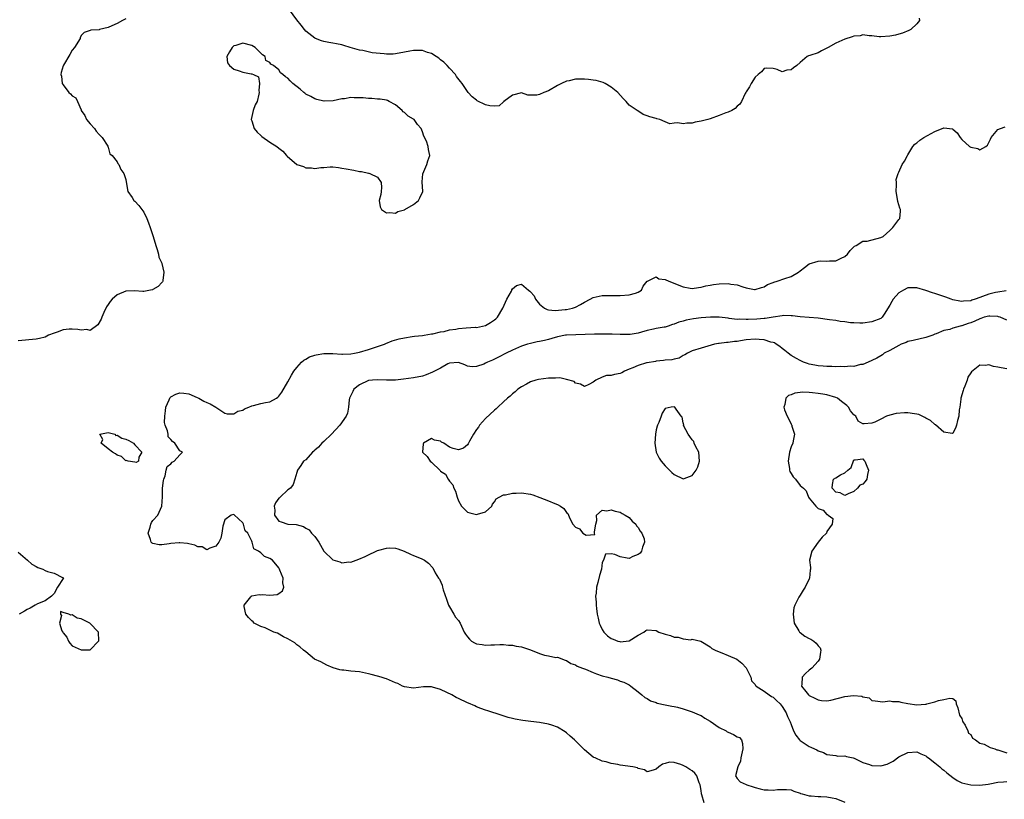
# Model space of a CAD drawing. Units: inches. Extents: x 2685000 to 2688000, y 1533000 to 1536000.
# Drawn here: x 2685275 to 2685494, y 1535394 to 1535567 of the extents above; entities that cross this region are included whole.
import ezdxf

# ---------------------------------------------------------------- set-up
doc = ezdxf.new("R2010")
doc.units = ezdxf.units.IN
doc.header["$MEASUREMENT"] = 0
doc.layers.add('LD26851533_2ft', color=133, linetype='Continuous')

msp = doc.modelspace()

# ---------------------------------------------------------------- linework, layer by layer
at = {"layer": 'LD26851533_2ft'}
for points, elevation in [([(2685475.54, 1535567.54), (2685475.56, 1535567), (2685475, 1535566.27), (2685473.68, 1535565), (2685473.24, 1535564.76), (2685471.81, 1535564.19), (2685471, 1535563.95), (2685470.24, 1535563.76), (2685469, 1535563.5), (2685467, 1535563.37), (2685466.61, 1535563.39), (2685465, 1535563.62), (2685464.41, 1535563.59), (2685463, 1535563.79), (2685462.38, 1535563.62), (2685461, 1535563.52), (2685460.63, 1535563.37), (2685459, 1535562.85), (2685457, 1535561.93), (2685455.26, 1535561), (2685455, 1535560.82), (2685453.75, 1535560.25), (2685453, 1535559.83), (2685451.21, 1535559.21), (2685450.86, 1535559.14), (2685450.6, 1535559), (2685449, 1535557.65), (2685448.3, 1535557), (2685447.55, 1535556.45), (2685447, 1535556), (2685446.05, 1535555.95), (2685445, 1535555.58), (2685443.9, 1535556.1), (2685443, 1535556.32), (2685441.62, 1535556.38), (2685441, 1535556.31), (2685440.39, 1535555.61), (2685439.67, 1535555), (2685439, 1535554.39), (2685438.11, 1535553), (2685437.77, 1535552.23), (2685437, 1535551.16), (2685436.92, 1535551), (2685436.8, 1535550.8), (2685435.95, 1535549), (2685435.62, 1535548.38), (2685435, 1535547.95), (2685434.58, 1535547.42), (2685433.81, 1535547), (2685433, 1535546.63), (2685432.48, 1535546.48), (2685431, 1535545.86), (2685429, 1535545.16), (2685428.48, 1535545), (2685427, 1535544.58), (2685425.63, 1535544.37), (2685425, 1535544.16), (2685423.83, 1535544.17), (2685423, 1535544.01), (2685421.77, 1535544.23), (2685421, 1535544.16), (2685420.02, 1535544.02), (2685419, 1535544.48), (2685417.78, 1535545), (2685417.13, 1535545.14), (2685417, 1535545.18), (2685415.57, 1535545.57), (2685415, 1535545.81), (2685414.11, 1535546.11), (2685412.88, 1535546.88), (2685412.79, 1535547), (2685411, 1535548.19), (2685410.34, 1535549), (2685409.63, 1535549.63), (2685408.44, 1535551), (2685407, 1535552.16), (2685405.6, 1535553), (2685405.19, 1535553.19), (2685403.65, 1535553.65), (2685403, 1535553.73), (2685401.91, 1535553.91), (2685401, 1535553.97), (2685399, 1535553.93), (2685397.6, 1535553.6), (2685397, 1535553.49), (2685395.95, 1535553), (2685395, 1535552.53), (2685393, 1535551.38), (2685392.02, 1535551), (2685391, 1535550.51), (2685390.4, 1535550.4), (2685388.43, 1535550.43), (2685387, 1535550.88), (2685385, 1535550.38), (2685383.06, 1535549), (2685383.05, 1535548.95), (2685383, 1535548.93), (2685382.01, 1535547.99), (2685381, 1535547.95), (2685379.99, 1535548.01), (2685379, 1535548.24), (2685377.16, 1535549.16), (2685377, 1535549.26), (2685376.05, 1535550.05), (2685375.16, 1535551), (2685375, 1535551.19), (2685373.82, 1535553), (2685373.44, 1535553.44), (2685372.58, 1535554.58), (2685372.36, 1535555), (2685371, 1535556.39), (2685370.46, 1535557), (2685369.72, 1535557.72), (2685369, 1535558.25), (2685368.59, 1535558.59), (2685368.02, 1535559), (2685367, 1535559.65), (2685366.1, 1535559.9), (2685365, 1535560.3), (2685363, 1535560.36), (2685362.18, 1535560.18), (2685361, 1535559.99), (2685359, 1535559.58), (2685358.46, 1535559.54), (2685357, 1535559.5), (2685356.43, 1535559.57), (2685353.79, 1535559.79), (2685351.68, 1535560.32), (2685351, 1535560.42), (2685348.92, 1535561), (2685347.46, 1535561.46), (2685347, 1535561.57), (2685345.83, 1535561.83), (2685345, 1535561.94), (2685344.13, 1535562.13), (2685343, 1535562.31), (2685342.51, 1535562.51), (2685341.18, 1535563), (2685341, 1535563.07), (2685339, 1535564.66), (2685338.71, 1535565), (2685337.95, 1535565.95), (2685337, 1535567.17), (2685335.36, 1535569.36)], 8676), ([(2685299, 1535567.37), (2685298.22, 1535567), (2685297, 1535566.37), (2685295.84, 1535565.84), (2685295, 1535565.48), (2685293.14, 1535565), (2685293, 1535564.91), (2685291.15, 1535564.85), (2685291, 1535564.78), (2685289.67, 1535564.33), (2685289, 1535563.64), (2685288.83, 1535563.17), (2685288.8, 1535563), (2685287.53, 1535561), (2685287, 1535560.4), (2685286.53, 1535559.47), (2685285.09, 1535557.09), (2685285, 1535556.89), (2685284.59, 1535555.41), (2685284.52, 1535555), (2685284.62, 1535554.62), (2685284.83, 1535553), (2685285, 1535552.71), (2685286.31, 1535551), (2685286.68, 1535550.68), (2685287, 1535550.27), (2685287.84, 1535549.84), (2685288.18, 1535549), (2685289, 1535547.15), (2685289.05, 1535547), (2685289.84, 1535545.84), (2685290.21, 1535545), (2685291, 1535544.05), (2685291.99, 1535543), (2685292.39, 1535542.39), (2685293, 1535541.68), (2685293.68, 1535541), (2685294.93, 1535539.07), (2685294.96, 1535539), (2685294.94, 1535538.94), (2685295, 1535538.85), (2685295.38, 1535537.38), (2685295.9, 1535537), (2685297, 1535535.56), (2685297.19, 1535535.19), (2685297.43, 1535535), (2685297.83, 1535533.83), (2685298.55, 1535533), (2685299, 1535531.63), (2685299.34, 1535529.34), (2685299.43, 1535529), (2685300.38, 1535527.62), (2685300.76, 1535527), (2685301, 1535526.81), (2685301.89, 1535525.89), (2685302.56, 1535525), (2685303, 1535524.37), (2685303.63, 1535523), (2685304.03, 1535522.03), (2685304.36, 1535521), (2685305, 1535519.18), (2685305.49, 1535517.49), (2685305.62, 1535517), (2685305.95, 1535516.05), (2685306.24, 1535515), (2685306.34, 1535514.34), (2685306.95, 1535513), (2685306.95, 1535512.95), (2685307.4, 1535511), (2685307.17, 1535509.17), (2685307.19, 1535509), (2685307.13, 1535508.87), (2685307, 1535508.75), (2685306.15, 1535507.85), (2685305, 1535507.16), (2685304.89, 1535507.11), (2685304.45, 1535507), (2685303, 1535506.71), (2685302.76, 1535506.76), (2685300.88, 1535506.88), (2685299, 1535506.83), (2685297, 1535506.01), (2685295.93, 1535505), (2685295.51, 1535504.49), (2685295, 1535503.84), (2685294.66, 1535503.33), (2685294.08, 1535502.08), (2685293.62, 1535501), (2685293.45, 1535500.55), (2685292.71, 1535499.29), (2685291, 1535498.05), (2685290.26, 1535498.26), (2685289, 1535498.12), (2685288.31, 1535498.31), (2685287, 1535498.39), (2685286.34, 1535498.34), (2685285, 1535498.19), (2685283.72, 1535497.72), (2685283, 1535497.47), (2685281.74, 1535497), (2685281, 1535496.61), (2685279.72, 1535496.28), (2685279, 1535496.14), (2685275, 1535495.77)], 8676), ([(2685427.68, 1535393), (2685427.18, 1535394.82), (2685427.09, 1535395), (2685427, 1535395.79), (2685426.77, 1535397), (2685426.57, 1535397.43), (2685426.04, 1535399), (2685425.62, 1535399.62), (2685425, 1535400.13), (2685424.45, 1535400.45), (2685423.58, 1535401), (2685423, 1535401.33), (2685422.46, 1535401.54), (2685421, 1535401.98), (2685419.94, 1535402.06), (2685419, 1535401.79), (2685418.36, 1535401.64), (2685417.59, 1535401), (2685417, 1535400.54), (2685416.28, 1535400.28), (2685415, 1535399.93), (2685414.36, 1535400.36), (2685413, 1535400.68), (2685412.82, 1535400.82), (2685411.81, 1535401), (2685409, 1535401.39), (2685408.46, 1535401.54), (2685407, 1535401.79), (2685405.87, 1535402.13), (2685405, 1535402.3), (2685403.43, 1535403), (2685403.12, 1535403.12), (2685403, 1535403.19), (2685401.97, 1535403.97), (2685401, 1535404.78), (2685400.8, 1535405), (2685398.8, 1535407), (2685397.88, 1535407.88), (2685397, 1535408.61), (2685396.77, 1535408.77), (2685395, 1535409.85), (2685393.73, 1535410.27), (2685393, 1535410.53), (2685391, 1535410.87), (2685389.08, 1535411.08), (2685387.32, 1535411.32), (2685385.64, 1535411.64), (2685385, 1535411.78), (2685384.03, 1535412.03), (2685382.5, 1535412.5), (2685379.5, 1535413.5), (2685379, 1535413.65), (2685378, 1535414), (2685377, 1535414.39), (2685376.6, 1535414.6), (2685375.2, 1535415.2), (2685375, 1535415.26), (2685373, 1535416.22), (2685372.45, 1535416.45), (2685371.51, 1535417), (2685370.42, 1535417.58), (2685369, 1535418.22), (2685367.23, 1535418.77), (2685367, 1535418.81), (2685365.21, 1535418.79), (2685363, 1535418.49), (2685361, 1535418.79), (2685360.53, 1535419), (2685359.53, 1535419.53), (2685359, 1535419.72), (2685357, 1535420.59), (2685356.68, 1535420.68), (2685355.8, 1535421), (2685355, 1535421.22), (2685353.54, 1535421.54), (2685353, 1535421.72), (2685351, 1535422.12), (2685349, 1535422.29), (2685347.51, 1535422.49), (2685347, 1535422.53), (2685346.61, 1535422.61), (2685345.07, 1535423.07), (2685343.67, 1535423.67), (2685343, 1535424), (2685342.39, 1535424.39), (2685340.98, 1535425), (2685339, 1535426.62), (2685338.51, 1535427), (2685337.72, 1535427.72), (2685337, 1535428.17), (2685336.58, 1535428.58), (2685335, 1535429.52), (2685334.03, 1535429.97), (2685332.73, 1535430.73), (2685331.91, 1535431), (2685331, 1535431.38), (2685329.96, 1535431.96), (2685329, 1535432.24), (2685327.56, 1535433), (2685327.27, 1535433.27), (2685327, 1535433.48), (2685326.23, 1535434.23), (2685325.68, 1535435), (2685325.29, 1535436.71), (2685325.29, 1535437), (2685326.81, 1535438.81), (2685326.9, 1535439), (2685326.96, 1535439.04), (2685327, 1535439.03), (2685328.67, 1535439.33), (2685329, 1535439.31), (2685329.33, 1535439.33), (2685331, 1535439.2), (2685332.65, 1535439.35), (2685333, 1535439.57), (2685333.8, 1535440.2), (2685334.11, 1535441), (2685333.94, 1535441.94), (2685333.96, 1535443), (2685333.27, 1535444.73), (2685333.15, 1535445), (2685333, 1535445.26), (2685331.6, 1535447), (2685331, 1535447.38), (2685329.82, 1535447.82), (2685329, 1535448.63), (2685328.47, 1535449), (2685327.48, 1535449.48), (2685327.08, 1535451), (2685327, 1535451.23), (2685326.14, 1535453), (2685325.54, 1535453.54), (2685325.16, 1535455), (2685325, 1535455.26), (2685323.05, 1535457.05), (2685323, 1535457.17), (2685322.41, 1535457), (2685321, 1535455.97), (2685320.58, 1535454.58), (2685320.32, 1535453), (2685320.1, 1535451.9), (2685319.65, 1535451), (2685319, 1535450.08), (2685317.68, 1535449.68), (2685317, 1535449.26), (2685315.92, 1535449.92), (2685315, 1535449.94), (2685314.32, 1535450.32), (2685313, 1535450.6), (2685312.68, 1535450.68), (2685311, 1535450.85), (2685310.84, 1535450.84), (2685309, 1535450.68), (2685308.61, 1535450.61), (2685307, 1535450.43), (2685306.39, 1535450.39), (2685305, 1535450.7), (2685304.79, 1535450.79), (2685304.6, 1535451), (2685304.42, 1535451.58), (2685303.93, 1535453), (2685304.36, 1535454.36), (2685304.5, 1535455), (2685304.66, 1535455.34), (2685305, 1535455.82), (2685306.08, 1535457), (2685306.96, 1535459), (2685307.09, 1535461.09), (2685307.13, 1535463), (2685307.33, 1535464.67), (2685307.43, 1535465), (2685307.72, 1535465.72), (2685307.93, 1535467), (2685308.15, 1535467.85), (2685309, 1535468.41), (2685309.24, 1535468.76), (2685309.74, 1535469), (2685311, 1535470.44), (2685311.59, 1535471), (2685311, 1535471.33), (2685309.84, 1535473), (2685309.34, 1535473.34), (2685309, 1535473.83), (2685308.41, 1535474.41), (2685308.36, 1535475), (2685308.23, 1535475.77), (2685307.72, 1535477), (2685307.6, 1535477.6), (2685307.64, 1535479), (2685307.81, 1535480.19), (2685307.9, 1535481), (2685308.61, 1535482.61), (2685308.73, 1535483), (2685308.83, 1535483.17), (2685309, 1535483.31), (2685310.07, 1535483.93), (2685311, 1535484.19), (2685311.89, 1535484.11), (2685313, 1535483.94), (2685314.85, 1535483.15), (2685315.18, 1535483), (2685316.36, 1535482.36), (2685317, 1535482.03), (2685317.72, 1535481.72), (2685319.02, 1535481.02), (2685321, 1535479.69), (2685321.53, 1535479.53), (2685323, 1535479.52), (2685323.9, 1535480.1), (2685325, 1535480.36), (2685325.37, 1535480.63), (2685326.32, 1535481), (2685327, 1535481.32), (2685327.38, 1535481.38), (2685329, 1535481.83), (2685330.06, 1535482.06), (2685331, 1535482.18), (2685332.49, 1535483), (2685332.79, 1535483.21), (2685333, 1535483.45), (2685333.66, 1535484.34), (2685335, 1535486.61), (2685335.84, 1535488.16), (2685336.37, 1535489), (2685337, 1535489.86), (2685338.04, 1535491), (2685338.55, 1535491.45), (2685339, 1535491.67), (2685339.83, 1535492.17), (2685341, 1535492.58), (2685341.32, 1535492.68), (2685343, 1535492.98), (2685345.04, 1535492.96), (2685347, 1535492.81), (2685347.17, 1535492.83), (2685349, 1535492.87), (2685349.84, 1535493), (2685351, 1535493.24), (2685353, 1535493.81), (2685356.55, 1535495), (2685356.85, 1535495.15), (2685358.27, 1535495.73), (2685359.79, 1535496.21), (2685361, 1535496.46), (2685362.71, 1535496.71), (2685363.2, 1535496.81), (2685365, 1535496.95), (2685365.34, 1535497), (2685367, 1535497.29), (2685367.29, 1535497.29), (2685369, 1535497.74), (2685369.82, 1535497.82), (2685371, 1535498.18), (2685372.39, 1535498.39), (2685373, 1535498.53), (2685374.68, 1535498.68), (2685376.78, 1535498.78), (2685377, 1535498.76), (2685378.33, 1535499), (2685379, 1535499.18), (2685380.15, 1535499.85), (2685381, 1535500.41), (2685381.32, 1535500.68), (2685381.65, 1535501), (2685382.89, 1535503), (2685383.78, 1535505), (2685384.78, 1535506.78), (2685384.88, 1535507), (2685384.88, 1535507.12), (2685385, 1535507.32), (2685385.9, 1535508.1), (2685387, 1535508.4), (2685388.6, 1535507), (2685388.84, 1535506.84), (2685389, 1535506.69), (2685389.8, 1535505.8), (2685390.16, 1535505), (2685391, 1535503.95), (2685392.15, 1535503), (2685392.73, 1535502.73), (2685393, 1535502.69), (2685394.53, 1535502.53), (2685396.7, 1535502.7), (2685397, 1535502.74), (2685398.34, 1535503), (2685399, 1535503.24), (2685400.15, 1535503.85), (2685401, 1535504.35), (2685402.26, 1535505), (2685403, 1535505.43), (2685405, 1535505.86), (2685405.87, 1535505.87), (2685407, 1535505.84), (2685407.87, 1535505.87), (2685409, 1535505.84), (2685411, 1535506), (2685412.35, 1535506.35), (2685413, 1535506.56), (2685413.75, 1535507), (2685414.11, 1535507.89), (2685415, 1535509.04), (2685415.03, 1535509.03), (2685417, 1535509.96), (2685417.56, 1535509.56), (2685419, 1535509.42), (2685419.77, 1535509), (2685423, 1535507.76), (2685424.52, 1535507.48), (2685425, 1535507.43), (2685426.38, 1535507.62), (2685427, 1535507.68), (2685428.01, 1535507.99), (2685429, 1535508.12), (2685429.71, 1535508.29), (2685431, 1535508.46), (2685433, 1535508.52), (2685433.62, 1535508.38), (2685435, 1535508.19), (2685436.26, 1535507.74), (2685437, 1535507.56), (2685438.83, 1535507.17), (2685439, 1535507.16), (2685440.4, 1535507.6), (2685441, 1535507.74), (2685441.74, 1535508.26), (2685443, 1535508.71), (2685443.19, 1535508.81), (2685443.9, 1535509), (2685445.61, 1535509.61), (2685447, 1535510.04), (2685448.63, 1535511), (2685449, 1535511.3), (2685449.96, 1535512.04), (2685451, 1535512.88), (2685453, 1535513.48), (2685453.52, 1535513.52), (2685455, 1535513.47), (2685455.57, 1535513.57), (2685457, 1535513.59), (2685458.17, 1535514.17), (2685459, 1535514.5), (2685459.58, 1535515), (2685460.12, 1535515.88), (2685461, 1535516.69), (2685461.15, 1535516.85), (2685461.5, 1535517), (2685463, 1535517.96), (2685463.92, 1535517.92), (2685467, 1535518.74), (2685467.5, 1535519), (2685469, 1535520.32), (2685469.32, 1535520.68), (2685469.68, 1535521), (2685471, 1535522.73), (2685471.23, 1535523), (2685471.38, 1535524.62), (2685471.36, 1535525), (2685471.23, 1535525.23), (2685471, 1535526.02), (2685470.75, 1535526.75), (2685470.71, 1535527.29), (2685470.42, 1535529), (2685470.47, 1535530.47), (2685470.45, 1535531), (2685470.38, 1535531.62), (2685470.85, 1535533), (2685471, 1535533.25), (2685471.76, 1535535), (2685472.28, 1535535.72), (2685472.91, 1535537), (2685473, 1535537.1), (2685474.07, 1535539), (2685474.54, 1535539.47), (2685475, 1535539.78), (2685475.64, 1535540.37), (2685476.58, 1535541), (2685479, 1535542.3), (2685481, 1535543.13), (2685482.9, 1535542.9), (2685483, 1535542.83), (2685483.99, 1535541.99), (2685484.61, 1535541), (2685485, 1535540.51), (2685486.74, 1535539), (2685487, 1535538.81), (2685488.56, 1535538.56), (2685489, 1535538.23), (2685490.36, 1535539), (2685490.71, 1535539.29), (2685491.37, 1535540.63), (2685491.52, 1535541), (2685493, 1535542.76), (2685493.58, 1535543), (2685494.66, 1535543.34)], 8678), ([(2685494.85, 1535506.85), (2685493, 1535506.61), (2685492.51, 1535506.51), (2685491, 1535506.14), (2685489.6, 1535505.6), (2685489, 1535505.4), (2685487.99, 1535505), (2685487.21, 1535504.79), (2685487, 1535504.69), (2685485.41, 1535504.59), (2685485, 1535504.49), (2685484.55, 1535504.55), (2685483, 1535504.89), (2685482.65, 1535505), (2685481.47, 1535505.47), (2685479, 1535506.31), (2685478.47, 1535506.47), (2685477, 1535506.96), (2685475, 1535507.55), (2685474.47, 1535507.53), (2685473, 1535507.53), (2685472, 1535507), (2685471, 1535506.41), (2685469.74, 1535505), (2685469.46, 1535504.54), (2685469, 1535503.66), (2685467.7, 1535501.7), (2685467.27, 1535501), (2685467.13, 1535500.87), (2685467, 1535500.76), (2685465, 1535500), (2685463, 1535499.72), (2685462.3, 1535499.7), (2685461, 1535499.75), (2685460.2, 1535499.8), (2685459, 1535499.99), (2685457.91, 1535500.09), (2685457, 1535500.25), (2685455.57, 1535500.43), (2685453, 1535500.79), (2685449, 1535501.11), (2685447.31, 1535501.31), (2685447, 1535501.33), (2685445.36, 1535501.36), (2685445, 1535501.34), (2685443.05, 1535501.05), (2685441.24, 1535500.76), (2685441, 1535500.75), (2685439.39, 1535500.61), (2685437.46, 1535500.54), (2685437, 1535500.51), (2685435.43, 1535500.57), (2685435, 1535500.54), (2685433.24, 1535500.76), (2685433, 1535500.77), (2685431, 1535501.03), (2685429.06, 1535501.06), (2685427, 1535500.88), (2685425.31, 1535500.69), (2685423.63, 1535500.37), (2685423, 1535500.17), (2685422.06, 1535499.94), (2685421, 1535499.44), (2685420.63, 1535499.37), (2685419.62, 1535499), (2685419, 1535498.82), (2685418.77, 1535498.77), (2685417, 1535498.51), (2685416.36, 1535498.36), (2685415, 1535498.07), (2685413.69, 1535497.69), (2685413, 1535497.47), (2685411.19, 1535497.19), (2685411, 1535497.15), (2685409.16, 1535497.16), (2685409, 1535497.15), (2685407.22, 1535497.22), (2685407, 1535497.21), (2685405.27, 1535497.27), (2685403.27, 1535497.27), (2685399.12, 1535497.12), (2685397.03, 1535497.03), (2685396.84, 1535497), (2685395, 1535496.64), (2685393.75, 1535496.25), (2685393, 1535496.05), (2685392.13, 1535495.87), (2685391, 1535495.58), (2685390.48, 1535495.52), (2685389, 1535495.19), (2685388.32, 1535495), (2685387, 1535494.59), (2685385, 1535493.72), (2685383.58, 1535493), (2685381.89, 1535492.11), (2685381, 1535491.65), (2685380.53, 1535491.47), (2685379.43, 1535491), (2685379, 1535490.76), (2685378.6, 1535490.6), (2685377, 1535490.08), (2685376.01, 1535490.01), (2685375, 1535490.16), (2685374.39, 1535490.39), (2685372.97, 1535490.98), (2685371, 1535490.78), (2685370.62, 1535490.62), (2685369, 1535489.72), (2685367.65, 1535489), (2685367.24, 1535488.76), (2685365.8, 1535488.2), (2685365, 1535487.91), (2685363, 1535487.51), (2685360.77, 1535487.23), (2685358.96, 1535487.04), (2685357, 1535486.98), (2685355, 1535487.07), (2685353.85, 1535487), (2685353, 1535486.92), (2685351, 1535485.98), (2685349.67, 1535485), (2685349.47, 1535484.53), (2685348.73, 1535483), (2685348.65, 1535482.65), (2685348.52, 1535481), (2685348.31, 1535479.69), (2685348.03, 1535479), (2685346.62, 1535477), (2685344.75, 1535475), (2685343, 1535473.38), (2685342.61, 1535473), (2685341.85, 1535472.15), (2685341, 1535471.45), (2685340.77, 1535471.23), (2685340.47, 1535471), (2685339, 1535469.33), (2685338.53, 1535469), (2685337.94, 1535468.06), (2685337.19, 1535467), (2685337, 1535466.49), (2685336.54, 1535465), (2685336.22, 1535463.78), (2685335.6, 1535463), (2685335, 1535462.59), (2685333.31, 1535461), (2685333.13, 1535460.87), (2685333, 1535460.8), (2685332.3, 1535459.7), (2685331.97, 1535459), (2685332.13, 1535458.13), (2685332.08, 1535457), (2685333, 1535455.69), (2685333.5, 1535455.5), (2685335, 1535455.01), (2685336.88, 1535454.88), (2685338.47, 1535454.47), (2685339, 1535454.13), (2685339.73, 1535453.73), (2685340.32, 1535453), (2685341, 1535452.28), (2685341.88, 1535451), (2685342.3, 1535450.3), (2685343, 1535448.99), (2685345, 1535447.04), (2685346.58, 1535446.58), (2685347, 1535446.38), (2685348.58, 1535446.58), (2685349, 1535446.51), (2685350.25, 1535447), (2685350.82, 1535447.18), (2685352.23, 1535447.77), (2685353, 1535448.18), (2685354.65, 1535449), (2685355, 1535449.16), (2685355.24, 1535449.24), (2685357, 1535449.69), (2685357.75, 1535449.75), (2685359, 1535449.64), (2685359.5, 1535449.5), (2685360.93, 1535449), (2685362.29, 1535448.29), (2685363, 1535448.02), (2685364.67, 1535447.33), (2685365, 1535447.21), (2685365.45, 1535447), (2685366.33, 1535446.33), (2685367.26, 1535445.26), (2685367.82, 1535444.18), (2685368.57, 1535443), (2685368.78, 1535442.78), (2685369.39, 1535441.39), (2685369.45, 1535441), (2685369.59, 1535440.41), (2685370.29, 1535438.29), (2685370.77, 1535437), (2685371, 1535436.6), (2685371.98, 1535435), (2685372.33, 1535434.33), (2685373, 1535433.56), (2685373.37, 1535433), (2685374.24, 1535431), (2685374.54, 1535430.54), (2685375, 1535429.92), (2685375.42, 1535429.42), (2685375.89, 1535429), (2685376.58, 1535428.58), (2685377, 1535428.41), (2685378.24, 1535428.24), (2685379, 1535428.08), (2685380.19, 1535428.19), (2685381, 1535428.16), (2685382.21, 1535428.21), (2685383, 1535428.22), (2685384.1, 1535428.1), (2685385, 1535428.08), (2685385.85, 1535427.85), (2685387, 1535427.7), (2685389.01, 1535427.01), (2685391, 1535426.23), (2685392.15, 1535425.85), (2685393, 1535425.71), (2685394.63, 1535425.37), (2685395, 1535425.38), (2685396.76, 1535424.76), (2685397, 1535424.67), (2685398.02, 1535424.02), (2685399, 1535423.69), (2685399.4, 1535423.4), (2685400.6, 1535423), (2685401.23, 1535422.77), (2685403, 1535421.99), (2685403.67, 1535421.67), (2685405, 1535421.28), (2685406.24, 1535421), (2685407, 1535420.73), (2685408.37, 1535420.37), (2685409, 1535420.08), (2685409.82, 1535419.82), (2685411, 1535419.23), (2685411.37, 1535419), (2685413, 1535417.71), (2685413.82, 1535417), (2685414.43, 1535416.43), (2685415, 1535416.24), (2685415.7, 1535415.7), (2685417, 1535415.31), (2685417.2, 1535415.2), (2685419, 1535414.84), (2685420.49, 1535414.49), (2685421, 1535414.44), (2685421.74, 1535414.26), (2685423, 1535413.9), (2685425, 1535413.26), (2685426.57, 1535412.57), (2685427, 1535412.41), (2685427.84, 1535411.84), (2685429, 1535411.21), (2685431, 1535409.77), (2685432.56, 1535409), (2685432.82, 1535408.82), (2685433, 1535408.72), (2685434.2, 1535408.2), (2685435, 1535407.73), (2685435.51, 1535407.51), (2685435.96, 1535407), (2685436.22, 1535406.22), (2685436.3, 1535405), (2685435.86, 1535403), (2685435.73, 1535402.27), (2685435.13, 1535401), (2685434.64, 1535399), (2685435, 1535398.4), (2685435.68, 1535397.68), (2685437, 1535397.11), (2685437.15, 1535397), (2685438.54, 1535396.54), (2685439, 1535396.4), (2685440.14, 1535396.14), (2685441, 1535395.91), (2685441.91, 1535395.91), (2685443, 1535395.82), (2685443.95, 1535395.95), (2685445, 1535396), (2685445.98, 1535395.98), (2685447, 1535395.9), (2685447.64, 1535395.64), (2685449, 1535395.16), (2685449.11, 1535395.11), (2685449.44, 1535395), (2685451, 1535394.57), (2685451.45, 1535394.55), (2685453, 1535394.43), (2685453.6, 1535394.4), (2685455, 1535394.37), (2685456.15, 1535394.15), (2685457, 1535393.95), (2685459, 1535393.13)], 8680), ([(2685495, 1535500.38), (2685493.5, 1535501), (2685493.13, 1535501.13), (2685493, 1535501.15), (2685491.27, 1535501.27), (2685491, 1535501.26), (2685490.01, 1535501), (2685489.25, 1535500.75), (2685489, 1535500.69), (2685487.87, 1535500.13), (2685487, 1535499.78), (2685486.41, 1535499.59), (2685485, 1535499.08), (2685484.92, 1535499.08), (2685484.61, 1535499), (2685483, 1535498.58), (2685482.32, 1535498.32), (2685481, 1535498.06), (2685479.3, 1535497.3), (2685479, 1535497.21), (2685478.54, 1535497), (2685477, 1535496.47), (2685474.17, 1535495.83), (2685473, 1535495.59), (2685472.59, 1535495.41), (2685471.51, 1535495), (2685471, 1535494.76), (2685469, 1535493.58), (2685467.71, 1535493), (2685467.34, 1535492.66), (2685467, 1535492.43), (2685466.08, 1535491.92), (2685465, 1535491.38), (2685464.17, 1535491), (2685463, 1535490.49), (2685462.47, 1535490.47), (2685461, 1535490.09), (2685460.16, 1535490.16), (2685459, 1535489.99), (2685458.06, 1535490.06), (2685457, 1535489.97), (2685456.05, 1535490.05), (2685455, 1535490.02), (2685454.12, 1535490.12), (2685453, 1535490.21), (2685452.33, 1535490.33), (2685451, 1535490.61), (2685450.69, 1535490.69), (2685449.8, 1535491), (2685449, 1535491.36), (2685448.18, 1535491.82), (2685447, 1535492.51), (2685446.36, 1535493), (2685445.64, 1535493.64), (2685445, 1535494.04), (2685444.49, 1535494.49), (2685443.7, 1535495), (2685443.3, 1535495.3), (2685443, 1535495.39), (2685442.5, 1535495.5), (2685441, 1535496.01), (2685439.94, 1535496.06), (2685439, 1535496.15), (2685437, 1535495.97), (2685435.76, 1535495.76), (2685435, 1535495.65), (2685434.39, 1535495.61), (2685433, 1535495.4), (2685432.6, 1535495.4), (2685431, 1535495.18), (2685430.83, 1535495.17), (2685429.93, 1535495), (2685427, 1535494.15), (2685425, 1535493.51), (2685423.95, 1535493), (2685423.38, 1535492.62), (2685423, 1535492.47), (2685422.07, 1535491.93), (2685421, 1535491.69), (2685420.47, 1535491.53), (2685419, 1535491.43), (2685418.64, 1535491.36), (2685417, 1535491.23), (2685416.81, 1535491.19), (2685415, 1535490.89), (2685414.84, 1535490.84), (2685413, 1535490.31), (2685411.78, 1535489.78), (2685411, 1535489.46), (2685409.96, 1535489), (2685409.33, 1535488.67), (2685409, 1535488.53), (2685407.73, 1535488.27), (2685407, 1535488.06), (2685405.95, 1535488.05), (2685405, 1535487.66), (2685403.57, 1535487), (2685403, 1535486.6), (2685402.03, 1535486.03), (2685401, 1535485.58), (2685400.11, 1535486.11), (2685399, 1535486.37), (2685398.71, 1535486.71), (2685397, 1535487.2), (2685395.54, 1535487.54), (2685394.55, 1535487.45), (2685393, 1535487.48), (2685390.82, 1535487.18), (2685390.17, 1535487), (2685389, 1535486.62), (2685388.14, 1535486.14), (2685387, 1535485.55), (2685386.22, 1535485), (2685385.61, 1535484.39), (2685385, 1535483.95), (2685384.53, 1535483.47), (2685383.91, 1535483), (2685383, 1535482.18), (2685381.73, 1535481), (2685381.39, 1535480.61), (2685381, 1535480.34), (2685379, 1535478.47), (2685377.68, 1535477), (2685377.41, 1535476.59), (2685377, 1535476.06), (2685376.32, 1535475), (2685375.43, 1535473.43), (2685375.22, 1535473), (2685375.17, 1535472.83), (2685375, 1535472.6), (2685374.12, 1535471.88), (2685373, 1535471.49), (2685371.81, 1535471.81), (2685371, 1535472.11), (2685369.71, 1535473), (2685369.24, 1535473.24), (2685369, 1535473.42), (2685367.68, 1535473.68), (2685367, 1535474.03), (2685365.24, 1535473), (2685365.17, 1535472.83), (2685364.99, 1535471), (2685366.04, 1535470.04), (2685366.71, 1535469), (2685367, 1535468.75), (2685368.92, 1535466.92), (2685369, 1535466.81), (2685370.08, 1535466.08), (2685370.71, 1535465), (2685371, 1535464.58), (2685371.74, 1535463.74), (2685371.95, 1535463), (2685372.36, 1535462.36), (2685372.67, 1535461), (2685373, 1535460.2), (2685373.64, 1535459), (2685374.3, 1535458.3), (2685375, 1535457.64), (2685375.52, 1535457.52), (2685377, 1535457.12), (2685377.21, 1535457.21), (2685379, 1535457.77), (2685380.39, 1535459), (2685380.59, 1535459.41), (2685381, 1535459.99), (2685381.39, 1535460.61), (2685382.03, 1535461), (2685383, 1535461.5), (2685383.48, 1535461.48), (2685385, 1535461.85), (2685385.85, 1535461.85), (2685387, 1535461.96), (2685389, 1535461.64), (2685389.51, 1535461.51), (2685391.1, 1535460.9), (2685393, 1535460.2), (2685394.42, 1535459.58), (2685395, 1535459.39), (2685395.71, 1535459), (2685396.46, 1535458.46), (2685397, 1535457.58), (2685397.35, 1535457.35), (2685397.78, 1535456.22), (2685398.42, 1535455), (2685399, 1535454.31), (2685399.93, 1535453.93), (2685400.65, 1535453), (2685401, 1535452.79), (2685401.43, 1535452.57), (2685403.3, 1535452.7), (2685403.25, 1535453), (2685403.25, 1535453.25), (2685403.53, 1535455), (2685403.77, 1535455.77), (2685403.71, 1535457), (2685405, 1535458.14), (2685405.99, 1535457.99), (2685407, 1535458.21), (2685407.89, 1535457.89), (2685409, 1535457.69), (2685409.39, 1535457.39), (2685410.12, 1535457), (2685411, 1535456.46), (2685411.67, 1535455.67), (2685412.44, 1535455), (2685412.64, 1535454.64), (2685413, 1535454.26), (2685413.43, 1535453.43), (2685413.8, 1535453), (2685414.29, 1535451.71), (2685414.4, 1535451), (2685413.91, 1535449.91), (2685413.74, 1535449), (2685413.46, 1535448.54), (2685413, 1535448.23), (2685411.81, 1535447.81), (2685411, 1535447.39), (2685410.56, 1535447.44), (2685409, 1535447.76), (2685407.78, 1535448.22), (2685407, 1535448.42), (2685405.69, 1535448.31), (2685405.24, 1535447), (2685405, 1535446.45), (2685404.79, 1535445), (2685404.41, 1535443.59), (2685404.03, 1535442.03), (2685403.71, 1535441), (2685403.63, 1535439.63), (2685403.52, 1535439), (2685403.66, 1535437.66), (2685403.66, 1535437), (2685403.73, 1535436.27), (2685403.88, 1535435), (2685404.06, 1535434.06), (2685404.3, 1535433), (2685404.5, 1535432.5), (2685405, 1535431.55), (2685405.32, 1535431), (2685406.17, 1535430.17), (2685407, 1535429.57), (2685407.38, 1535429.38), (2685408.42, 1535429), (2685408.87, 1535428.87), (2685409, 1535428.85), (2685410.97, 1535429.03), (2685411, 1535429.04), (2685413, 1535430.31), (2685414.23, 1535431), (2685414.68, 1535431.32), (2685415, 1535431.47), (2685417, 1535431.32), (2685417.61, 1535431), (2685419, 1535430.53), (2685420.2, 1535430.2), (2685421, 1535429.88), (2685421.89, 1535429.89), (2685423, 1535429.5), (2685424.71, 1535429.29), (2685425, 1535429.4), (2685426.94, 1535428.94), (2685429, 1535427.68), (2685429.36, 1535427.36), (2685430.08, 1535427), (2685431, 1535426.58), (2685431.62, 1535426.38), (2685433, 1535425.81), (2685434.95, 1535424.95), (2685436.08, 1535424.08), (2685437.04, 1535423.04), (2685438.08, 1535421), (2685438.18, 1535420.18), (2685439, 1535419.34), (2685439.12, 1535419.12), (2685439.23, 1535419), (2685441, 1535417.88), (2685442.15, 1535417), (2685442.67, 1535416.67), (2685443, 1535416.5), (2685443.75, 1535415.75), (2685444.56, 1535415), (2685445, 1535414.41), (2685445.94, 1535413), (2685446.22, 1535412.22), (2685446.8, 1535411), (2685447, 1535410.41), (2685447.58, 1535409), (2685448.05, 1535408.05), (2685448.89, 1535407), (2685449, 1535406.89), (2685451, 1535405.54), (2685451.41, 1535405.41), (2685452.19, 1535405), (2685452.77, 1535404.77), (2685453, 1535404.59), (2685454.22, 1535404.22), (2685455, 1535403.79), (2685455.66, 1535403.66), (2685457, 1535403.51), (2685457.43, 1535403.43), (2685459, 1535403.47), (2685459.32, 1535403.32), (2685460.8, 1535403), (2685461.08, 1535402.92), (2685463, 1535401.95), (2685464.43, 1535401.57), (2685465, 1535401.34), (2685467, 1535401.28), (2685468.36, 1535401.64), (2685469, 1535401.94), (2685469.69, 1535402.31), (2685471, 1535403.22), (2685473, 1535404.18), (2685475, 1535404.34), (2685475.91, 1535403.91), (2685477, 1535403.49), (2685477.25, 1535403.25), (2685477.57, 1535403), (2685479, 1535401.93), (2685480.1, 1535401), (2685480.57, 1535400.57), (2685481, 1535400.3), (2685481.69, 1535399.69), (2685483, 1535398.65), (2685483.98, 1535397.98), (2685485, 1535397.47), (2685487, 1535396.99), (2685489, 1535396.97), (2685490.83, 1535397.17), (2685491.26, 1535397.26), (2685493, 1535397.58), (2685494.28, 1535397.72), (2685495, 1535397.74)], 8682), ([(2685495, 1535489.57), (2685493.74, 1535489.74), (2685493, 1535489.94), (2685492.04, 1535490.04), (2685491, 1535490.44), (2685490.28, 1535490.28), (2685489, 1535490.37), (2685487.13, 1535488.87), (2685487, 1535488.65), (2685486.35, 1535487.65), (2685486.19, 1535487), (2685485.68, 1535485.68), (2685485.37, 1535485), (2685485.28, 1535484.72), (2685484.82, 1535483), (2685484.77, 1535482.77), (2685484.55, 1535481), (2685484.44, 1535480.44), (2685484.33, 1535479), (2685484.02, 1535478.02), (2685483.82, 1535477), (2685483.63, 1535476.37), (2685483, 1535475.21), (2685482.85, 1535475.15), (2685481, 1535475.45), (2685479.11, 1535477.11), (2685479, 1535477.13), (2685478.06, 1535478.06), (2685477, 1535478.57), (2685476.74, 1535478.74), (2685475.41, 1535479.41), (2685475, 1535479.48), (2685474.48, 1535479.52), (2685473, 1535479.77), (2685472.24, 1535479.76), (2685470.38, 1535479.62), (2685469, 1535479.23), (2685468.26, 1535479), (2685467, 1535478.32), (2685465.66, 1535477.66), (2685465, 1535477.42), (2685463.27, 1535477.27), (2685463, 1535477.33), (2685461.91, 1535477.91), (2685461.4, 1535479), (2685461, 1535479.3), (2685460.21, 1535480.21), (2685459.79, 1535481), (2685459.38, 1535481.38), (2685458.26, 1535482.26), (2685457.33, 1535483), (2685457, 1535483.18), (2685455, 1535483.78), (2685454.07, 1535483.93), (2685453, 1535484.03), (2685451.8, 1535484.2), (2685451, 1535484.24), (2685449.65, 1535484.35), (2685449, 1535484.3), (2685447.84, 1535484.16), (2685447, 1535483.78), (2685446.4, 1535483.6), (2685445.87, 1535483), (2685445.58, 1535481.58), (2685445.37, 1535481), (2685445.55, 1535480.45), (2685446.14, 1535479), (2685446.47, 1535478.47), (2685447, 1535477.24), (2685447.1, 1535477.11), (2685447.16, 1535477), (2685447.2, 1535476.8), (2685447.76, 1535475), (2685447.5, 1535473.5), (2685447.38, 1535473), (2685447, 1535472.16), (2685446.68, 1535471), (2685446.33, 1535469), (2685446.65, 1535467.35), (2685446.67, 1535467), (2685446.73, 1535466.73), (2685447, 1535466.24), (2685447.5, 1535465.5), (2685447.97, 1535465), (2685449, 1535463.61), (2685449.79, 1535463), (2685450.39, 1535462.39), (2685450.86, 1535461), (2685451, 1535460.77), (2685452.48, 1535459), (2685452.75, 1535458.75), (2685453, 1535458.45), (2685454.14, 1535458.14), (2685455, 1535457.13), (2685455.17, 1535457.17), (2685455.26, 1535457), (2685456.27, 1535456.27), (2685456.14, 1535455), (2685455, 1535453.35), (2685454.86, 1535453), (2685453.93, 1535452.07), (2685453, 1535450.97), (2685451.65, 1535449), (2685451.13, 1535447), (2685451.34, 1535445.34), (2685451.34, 1535445), (2685451.26, 1535444.74), (2685451.09, 1535443), (2685451, 1535442.85), (2685450.13, 1535441), (2685449.67, 1535440.33), (2685449, 1535439.2), (2685448.87, 1535439), (2685448.75, 1535438.75), (2685447.82, 1535437), (2685447.64, 1535436.36), (2685447.48, 1535435), (2685447.62, 1535433.62), (2685447.71, 1535433), (2685448.74, 1535431.26), (2685448.85, 1535431), (2685449, 1535430.87), (2685450.06, 1535430.06), (2685451, 1535429.55), (2685451.4, 1535429.4), (2685452.04, 1535429), (2685452.56, 1535428.56), (2685453, 1535427.91), (2685453.46, 1535427.46), (2685453.61, 1535427), (2685453.52, 1535426.49), (2685453.33, 1535425), (2685453, 1535424.51), (2685451.65, 1535423), (2685451, 1535422.54), (2685450.2, 1535421.8), (2685449.48, 1535421), (2685449.39, 1535419.39), (2685449.3, 1535419), (2685450.26, 1535417.74), (2685450.85, 1535417), (2685451, 1535416.87), (2685452.29, 1535416.29), (2685453, 1535415.89), (2685453.8, 1535415.8), (2685455, 1535415.73), (2685455.87, 1535415.87), (2685459, 1535416.65), (2685460.88, 1535416.88), (2685462.74, 1535416.74), (2685463, 1535416.57), (2685464.37, 1535416.37), (2685465, 1535415.78), (2685465.72, 1535415.72), (2685467.45, 1535415.45), (2685469, 1535415.73), (2685469.57, 1535415.57), (2685471, 1535415.58), (2685471.43, 1535415.43), (2685473, 1535415.11), (2685475, 1535414.78), (2685476.94, 1535414.94), (2685477.07, 1535414.93), (2685477.25, 1535415), (2685479, 1535415.45), (2685479.8, 1535415.8), (2685481, 1535416.03), (2685482.33, 1535416.33), (2685483, 1535416.19), (2685483.69, 1535415.69), (2685483.74, 1535415), (2685484.13, 1535414.13), (2685484.49, 1535412.49), (2685485, 1535411.8), (2685485.15, 1535411.15), (2685485.22, 1535411), (2685485.72, 1535410.28), (2685486.35, 1535409), (2685486.49, 1535408.49), (2685487, 1535408.18), (2685487.39, 1535407.39), (2685488.07, 1535407), (2685489, 1535406.25), (2685489.95, 1535406.05), (2685491.31, 1535405.31), (2685492.37, 1535405), (2685492.83, 1535404.83), (2685493, 1535404.83), (2685494.33, 1535404.33), (2685495, 1535404.11)], 8684), ([(2685275, 1535448.75), (2685277.06, 1535447), (2685278.06, 1535446.06), (2685279, 1535445.55), (2685279.38, 1535445.38), (2685280.51, 1535445), (2685281, 1535444.69), (2685281.56, 1535444.44), (2685283, 1535444.1), (2685284.87, 1535443.13), (2685285, 1535443.15), (2685285.1, 1535443), (2685285, 1535442.9), (2685283.73, 1535441), (2685283, 1535439.6), (2685282.42, 1535439), (2685281, 1535437.91), (2685279.28, 1535437.28), (2685278.81, 1535437), (2685277.71, 1535436.29), (2685277, 1535436.03), (2685276.38, 1535435.62), (2685275.23, 1535435)], 8676)]:
    msp.add_lwpolyline(points, dxfattribs=dict(at, elevation=elevation))
for points, elevation in [([(2685331.27, 1535557.27), (2685331, 1535557.69), (2685330.12, 1535558.12), (2685330, 1535559), (2685329.37, 1535559.37), (2685329, 1535559.77), (2685327.76, 1535561), (2685327, 1535561.44), (2685325, 1535561.99), (2685323.47, 1535561.47), (2685323, 1535561.34), (2685322.63, 1535561), (2685322.07, 1535560.07), (2685321.46, 1535559), (2685321.62, 1535557.62), (2685322, 1535557), (2685323, 1535556.2), (2685324.16, 1535555.84), (2685325, 1535555.54), (2685326.87, 1535555.13), (2685327, 1535555.15), (2685327.41, 1535555), (2685328.47, 1535554.47), (2685328.69, 1535553), (2685328.56, 1535551.44), (2685328.65, 1535551), (2685328.59, 1535550.59), (2685328.16, 1535549), (2685327.72, 1535548.28), (2685327.28, 1535547), (2685327, 1535545.64), (2685326.82, 1535545), (2685327, 1535544.68), (2685327.55, 1535543), (2685328.16, 1535542.16), (2685329, 1535541.46), (2685329.22, 1535541.22), (2685331, 1535539.94), (2685332.54, 1535539), (2685333, 1535538.6), (2685333.93, 1535537.93), (2685334.7, 1535537), (2685334.85, 1535536.85), (2685337, 1535535), (2685338.51, 1535534.51), (2685339, 1535534.26), (2685340.26, 1535534.26), (2685341, 1535534.1), (2685342.33, 1535534.33), (2685343, 1535534.34), (2685344.45, 1535534.45), (2685345, 1535534.43), (2685346.3, 1535534.3), (2685347, 1535534.18), (2685347.98, 1535533.98), (2685349.7, 1535533.7), (2685351, 1535533.43), (2685351.41, 1535533.41), (2685353, 1535533.05), (2685353.06, 1535533.06), (2685353.26, 1535533), (2685355, 1535532.13), (2685355.8, 1535531), (2685355.85, 1535529.85), (2685355.78, 1535529), (2685355.69, 1535528.31), (2685355.37, 1535527), (2685355.57, 1535525.57), (2685355.87, 1535525), (2685357, 1535524.26), (2685357.71, 1535524.29), (2685359, 1535524.17), (2685359.49, 1535524.51), (2685361, 1535524.93), (2685361.09, 1535525), (2685363, 1535526.05), (2685364.13, 1535527), (2685364.42, 1535527.58), (2685365.03, 1535529), (2685364.9, 1535531.1), (2685365, 1535532.02), (2685365.07, 1535532.93), (2685365.92, 1535535), (2685366.18, 1535535.82), (2685366.65, 1535537), (2685366.31, 1535538.31), (2685366.25, 1535539), (2685365.86, 1535540.14), (2685365.31, 1535541.31), (2685365, 1535542.27), (2685364.67, 1535543), (2685363.85, 1535543.85), (2685363.11, 1535545), (2685363, 1535545.08), (2685361.76, 1535545.76), (2685361, 1535546.55), (2685360.7, 1535546.7), (2685360.44, 1535547), (2685359, 1535548.26), (2685357.6, 1535549), (2685357.22, 1535549.22), (2685357, 1535549.27), (2685355.53, 1535549.53), (2685355, 1535549.53), (2685353.68, 1535549.68), (2685353, 1535549.67), (2685351.78, 1535549.78), (2685351, 1535549.82), (2685349.81, 1535549.81), (2685349, 1535549.86), (2685347.6, 1535549.6), (2685347, 1535549.59), (2685345.13, 1535549.13), (2685343.08, 1535549.08), (2685343, 1535549.08), (2685341.47, 1535549.47), (2685341, 1535549.6), (2685340.12, 1535550.12), (2685339, 1535550.65), (2685338.82, 1535550.82), (2685338.56, 1535551), (2685337.74, 1535551.74), (2685336.14, 1535553), (2685335.55, 1535553.55), (2685335, 1535554.17), (2685334.49, 1535554.49), (2685333.93, 1535555), (2685333.4, 1535555.4), (2685333, 1535556.03), (2685331.82, 1535557)], 8678), ([(2685425.35, 1535473.35), (2685425, 1535473.73), (2685424.51, 1535474.51), (2685424.07, 1535475), (2685423.1, 1535476.9), (2685423.07, 1535477), (2685423.11, 1535477.11), (2685423, 1535477.54), (2685422.79, 1535478.79), (2685422.58, 1535479), (2685421.42, 1535480.58), (2685421.16, 1535481), (2685421, 1535481.07), (2685420.34, 1535481), (2685419, 1535480.75), (2685418.34, 1535479.66), (2685418.07, 1535479), (2685417.58, 1535477.58), (2685417.3, 1535477), (2685417.18, 1535476.82), (2685417, 1535475.97), (2685416.85, 1535475), (2685416.68, 1535473), (2685416.96, 1535471), (2685417.66, 1535469.66), (2685418.06, 1535469), (2685419, 1535467.94), (2685419.95, 1535467), (2685420.46, 1535466.46), (2685421, 1535466.04), (2685423, 1535465.1), (2685423.18, 1535465.18), (2685425, 1535465.84), (2685425.9, 1535467), (2685426.27, 1535467.73), (2685426.66, 1535469), (2685426.46, 1535471), (2685425.82, 1535472.18), (2685425.45, 1535473)], 8684), ([(2685301, 1535468.78), (2685299.5, 1535469), (2685299.14, 1535469.14), (2685299, 1535469.09), (2685298.02, 1535470.02), (2685297, 1535470.3), (2685296.65, 1535470.65), (2685296.02, 1535471), (2685295, 1535471.78), (2685293.5, 1535473), (2685293.83, 1535473.83), (2685293.16, 1535475), (2685295, 1535475.34), (2685296.52, 1535475), (2685296.74, 1535474.74), (2685297, 1535474.79), (2685298.09, 1535474.09), (2685299, 1535473.88), (2685299.61, 1535473.61), (2685300.67, 1535473), (2685301, 1535472.63), (2685302.55, 1535471), (2685301.86, 1535469.86), (2685301.8, 1535469), (2685301.26, 1535468.74)], 8678), ([(2685464.26, 1535467), (2685464.05, 1535466.05), (2685463.86, 1535465), (2685463.53, 1535464.47), (2685463, 1535463.92), (2685462.34, 1535463.66), (2685461.81, 1535463), (2685461, 1535462.22), (2685459.7, 1535461.7), (2685459, 1535461.36), (2685457.95, 1535461.95), (2685457, 1535462.12), (2685456.16, 1535463), (2685456.22, 1535463.78), (2685456.42, 1535465), (2685457, 1535465.29), (2685457.98, 1535465.98), (2685459, 1535466.37), (2685459.61, 1535467), (2685460.39, 1535467.61), (2685461, 1535469.31), (2685461.28, 1535469.28), (2685463, 1535469.55), (2685463.22, 1535469.22), (2685463.4, 1535469), (2685463.73, 1535468.27)], 8684), ([(2685284.94, 1535430.94), (2685285, 1535430.79), (2685285.83, 1535429.83), (2685286.19, 1535429), (2685286.49, 1535428.49), (2685287, 1535427.92), (2685287.67, 1535427.67), (2685289, 1535427.06), (2685289.08, 1535427.08), (2685291, 1535427.01), (2685292.92, 1535429), (2685292.93, 1535429.07), (2685292.85, 1535431), (2685290.99, 1535433), (2685289.62, 1535433.62), (2685289, 1535433.95), (2685288.1, 1535434.1), (2685287, 1535434.86), (2685286.73, 1535434.73), (2685286.26, 1535435), (2685285, 1535435.31), (2685284.45, 1535435.55), (2685284.45, 1535435), (2685284.68, 1535434.68), (2685284.17, 1535433), (2685284.76, 1535431.24)], 8676)]:
    msp.add_lwpolyline(points, close=True, dxfattribs=dict(at, elevation=elevation))

doc.saveas('drawing.dxf')
